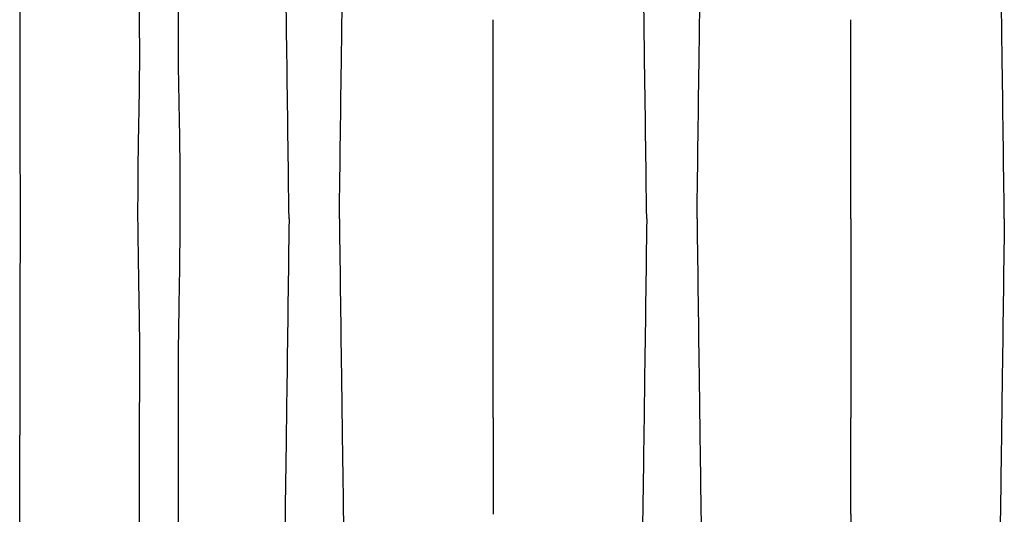
# Model space of a CAD drawing. Units: inches. Extents: x -764 to 657, y -1232 to 53.
# Drawn here: x -708 to -692, y -1165 to -1157 of the extents above; entities that cross this region are included whole.
import ezdxf

# ---------------------------------------------------------------- set-up
doc = ezdxf.new("R2010")
doc.units = ezdxf.units.IN
doc.header["$MEASUREMENT"] = 0

msp = doc.modelspace()

# ---------------------------------------------------------------- linework, layer by layer
at = {"color": 7, "linetype": 'Continuous', "lineweight": 25}
for p, q in [((-706.043, -1160.347), (-706.043, -1160.347)), ((-705.352, -1160.347), (-705.352, -1160.347)), ((-706.019, -1163.557), (-706.018, -1163.555)), ((-707.995, -1163.928), (-707.995, -1163.928))]:
    msp.add_line(p, q, dxfattribs=at)
for points, knots in [([(-703.548, -1160.347), (-703.56, -1159.432), (-703.575, -1158.266), (-703.598, -1156.496), (-703.617, -1155.173), (-703.637, -1153.805), (-703.659, -1152.431), (-703.679, -1151.222), (-703.701, -1150.073), (-703.721, -1149.079), (-703.74, -1148.311), (-703.764, -1147.446), (-703.779, -1147.053), (-703.791, -1146.744)], [0, 0, 0, 0, 0.147941, 0.188348, 0.295667, 0.375449, 0.441958, 0.56159, 0.628061, 0.707809, 0.814121, 0.853991, 1, 1, 1, 1]), ([(-702.716, -1160.347), (-702.704, -1159.432), (-702.689, -1158.266), (-702.665, -1156.496), (-702.647, -1155.173), (-702.626, -1153.805), (-702.605, -1152.431), (-702.584, -1151.222), (-702.562, -1150.073), (-702.542, -1149.079), (-702.524, -1148.311), (-702.5, -1147.446), (-702.485, -1147.053), (-702.473, -1146.744)], [0, 0, 0, 0, 0.147941, 0.188348, 0.295667, 0.375449, 0.441958, 0.56159, 0.628061, 0.707809, 0.814121, 0.853991, 1, 1, 1, 1]), ([(-697.639, -1160.347), (-697.651, -1159.432), (-697.666, -1158.266), (-697.69, -1156.496), (-697.708, -1155.173), (-697.729, -1153.805), (-697.75, -1152.431), (-697.771, -1151.222), (-697.793, -1150.073), (-697.813, -1149.079), (-697.831, -1148.311), (-697.855, -1147.446), (-697.87, -1147.053), (-697.882, -1146.744)], [0, 0, 0, 0, 0.147941, 0.188348, 0.295667, 0.375449, 0.441958, 0.56159, 0.628061, 0.707809, 0.814121, 0.853991, 1, 1, 1, 1]), ([(-696.807, -1160.347), (-696.795, -1159.432), (-696.78, -1158.266), (-696.757, -1156.496), (-696.738, -1155.173), (-696.718, -1153.805), (-696.696, -1152.431), (-696.676, -1151.222), (-696.654, -1150.073), (-696.634, -1149.079), (-696.615, -1148.311), (-696.592, -1147.446), (-696.576, -1147.053), (-696.565, -1146.744)], [0, 0, 0, 0, 0.147941, 0.188348, 0.295667, 0.375449, 0.441958, 0.56159, 0.628061, 0.707809, 0.814121, 0.853991, 1, 1, 1, 1]), ([(-691.731, -1160.347), (-691.743, -1159.432), (-691.758, -1158.266), (-691.782, -1156.496), (-691.8, -1155.173), (-691.821, -1153.805), (-691.842, -1152.431), (-691.863, -1151.222), (-691.884, -1150.073), (-691.905, -1149.079), (-691.923, -1148.311), (-691.947, -1147.446), (-691.962, -1147.053), (-691.974, -1146.744)], [0, 0, 0, 0, 0.147941, 0.188348, 0.295667, 0.375449, 0.441958, 0.56159, 0.628061, 0.707809, 0.814121, 0.853991, 1, 1, 1, 1]), ([(-706.019, -1157.136), (-706.019, -1156.869), (-706.019, -1156.604), (-706.019, -1156.083), (-706.019, -1155.826), (-706.019, -1155.574)], [0, 0, 0, 0, 0.5, 0.5, 1, 1, 1, 1]), ([(-705.377, -1155.574), (-705.377, -1155.826), (-705.377, -1156.082), (-705.377, -1156.604), (-705.377, -1156.868), (-705.377, -1157.136)], [0, 0, 0, 0, 0.5, 0.5, 1, 1, 1, 1]), ([(-707.995, -1156.766), (-707.995, -1157.055), (-707.994, -1157.347), (-707.994, -1157.789), (-707.994, -1157.938), (-707.993, -1158.235), (-707.993, -1158.385), (-707.993, -1158.684), (-707.993, -1158.835), (-707.993, -1159.136), (-707.993, -1159.287), (-707.992, -1159.741), (-707.992, -1160.043), (-707.992, -1160.347)], [0, 0, 0, 0, 0.25, 0.25, 0.375, 0.375, 0.5, 0.5, 0.625, 0.625, 0.75, 0.75, 1, 1, 1, 1]), ([(-706.043, -1160.347), (-706.043, -1160.211), (-706.043, -1160.075), (-706.042, -1159.804), (-706.041, -1159.668), (-706.038, -1159.397), (-706.037, -1159.262), (-706.033, -1158.992), (-706.03, -1158.857), (-706.023, -1158.454), (-706.018, -1158.188), (-706.014, -1157.791), (-706.014, -1157.659), (-706.014, -1157.462), (-706.015, -1157.397), (-706.016, -1157.266), (-706.017, -1157.201), (-706.019, -1157.136)], [0, 0, 0, 0, 0.125, 0.125, 0.25, 0.25, 0.375, 0.375, 0.5, 0.5, 0.75, 0.75, 0.875, 0.875, 0.9375, 0.9375, 1, 1, 1, 1]), ([(-705.377, -1157.136), (-705.377, -1157.152), (-705.377, -1157.169), (-705.378, -1157.201), (-705.378, -1157.25), (-705.379, -1157.299), (-705.38, -1157.397), (-705.38, -1157.462), (-705.38, -1157.659), (-705.379, -1157.791), (-705.374, -1158.187), (-705.368, -1158.454), (-705.36, -1158.858), (-705.358, -1158.993), (-705.354, -1159.263), (-705.353, -1159.398), (-705.351, -1159.669), (-705.35, -1159.804), (-705.35, -1160.008), (-705.351, -1160.075), (-705.351, -1160.177), (-705.351, -1160.228), (-705.352, -1160.279), (-705.352, -1160.313), (-705.352, -1160.33), (-705.352, -1160.347)], [0, 0, 0, 0, 0.015625, 0.015625, 0.03125, 0.0625, 0.0625, 0.125, 0.125, 0.25, 0.25, 0.5, 0.5, 0.625, 0.625, 0.75, 0.75, 0.875, 0.875, 0.9375, 0.9375, 0.96875, 0.984375, 0.984375, 1, 1, 1, 1]), ([(-700.178, -1160.347), (-700.178, -1160.319), (-700.178, -1160.264), (-700.178, -1160.181), (-700.178, -1160.098), (-700.178, -1160.014), (-700.178, -1159.929), (-700.178, -1159.844), (-700.178, -1159.758), (-700.178, -1159.671), (-700.178, -1159.584), (-700.178, -1159.497), (-700.178, -1159.408), (-700.178, -1159.32), (-700.178, -1159.23), (-700.178, -1159.14), (-700.178, -1159.05), (-700.178, -1158.959), (-700.178, -1158.867), (-700.178, -1158.775), (-700.178, -1158.687), (-700.178, -1158.602), (-700.178, -1158.52), (-700.178, -1158.437), (-700.178, -1158.351), (-700.178, -1158.263), (-700.177, -1158.173), (-700.177, -1158.081), (-700.177, -1157.987), (-700.177, -1157.891), (-700.177, -1157.793), (-700.177, -1157.693), (-700.177, -1157.591), (-700.178, -1157.487), (-700.178, -1157.382), (-700.178, -1157.274), (-700.178, -1157.164), (-700.178, -1157.091), (-700.178, -1157.054)], [0, 0, 0, 0, 0.024644, 0.049475, 0.074494, 0.0997, 0.125092, 0.150669, 0.176432, 0.20238, 0.228512, 0.25483, 0.281334, 0.308022, 0.334897, 0.361959, 0.389207, 0.416644, 0.444271, 0.472088, 0.500098, 0.52415, 0.548865, 0.574241, 0.60028, 0.626982, 0.654346, 0.682376, 0.711072, 0.740437, 0.770474, 0.801188, 0.832582, 0.864663, 0.897437, 0.930912, 0.965096, 1, 1, 1, 1]), ([(-694.269, -1160.347), (-694.269, -1160.319), (-694.269, -1160.264), (-694.269, -1160.181), (-694.269, -1160.098), (-694.269, -1160.014), (-694.269, -1159.929), (-694.269, -1159.844), (-694.269, -1159.758), (-694.269, -1159.671), (-694.269, -1159.584), (-694.269, -1159.497), (-694.269, -1159.408), (-694.269, -1159.32), (-694.269, -1159.23), (-694.269, -1159.14), (-694.269, -1159.05), (-694.269, -1158.959), (-694.269, -1158.867), (-694.269, -1158.775), (-694.269, -1158.687), (-694.269, -1158.602), (-694.269, -1158.52), (-694.269, -1158.437), (-694.269, -1158.351), (-694.269, -1158.263), (-694.269, -1158.173), (-694.269, -1158.081), (-694.269, -1157.987), (-694.269, -1157.891), (-694.269, -1157.793), (-694.269, -1157.693), (-694.269, -1157.591), (-694.269, -1157.487), (-694.269, -1157.382), (-694.269, -1157.274), (-694.269, -1157.164), (-694.269, -1157.091), (-694.269, -1157.054)], [0, 0, 0, 0, 0.024644, 0.049475, 0.074494, 0.0997, 0.125092, 0.150669, 0.176432, 0.20238, 0.228512, 0.25483, 0.281334, 0.308022, 0.334897, 0.361959, 0.389207, 0.416644, 0.444271, 0.472088, 0.500098, 0.52415, 0.548865, 0.574241, 0.60028, 0.626982, 0.654346, 0.682376, 0.711072, 0.740437, 0.770474, 0.801188, 0.832582, 0.864663, 0.897437, 0.930912, 0.965096, 1, 1, 1, 1]), ([(-707.992, -1160.347), (-707.992, -1160.65), (-707.992, -1160.953), (-707.993, -1161.407), (-707.993, -1161.558), (-707.993, -1161.859), (-707.993, -1162.01), (-707.993, -1162.309), (-707.993, -1162.458), (-707.994, -1162.756), (-707.994, -1162.904), (-707.994, -1163.347), (-707.995, -1163.639), (-707.995, -1163.928)], [0, 0, 0, 0, 0.25, 0.25, 0.375, 0.375, 0.5, 0.5, 0.625, 0.625, 0.75, 0.75, 1, 1, 1, 1]), ([(-706.018, -1163.555), (-706.016, -1163.426), (-706.014, -1163.295), (-706.012, -1163.033), (-706.012, -1162.901), (-706.012, -1162.504), (-706.015, -1162.238), (-706.021, -1161.835), (-706.024, -1161.701), (-706.028, -1161.431), (-706.03, -1161.295), (-706.037, -1160.889), (-706.04, -1160.618), (-706.043, -1160.347)], [0, 0, 0, 0, 0.125, 0.125, 0.25, 0.25, 0.5, 0.5, 0.625, 0.625, 0.75, 0.75, 1, 1, 1, 1]), ([(-705.352, -1160.347), (-705.352, -1160.482), (-705.353, -1160.618), (-705.355, -1160.889), (-705.356, -1161.024), (-705.362, -1161.43), (-705.366, -1161.7), (-705.373, -1162.103), (-705.375, -1162.237), (-705.379, -1162.504), (-705.38, -1162.638), (-705.382, -1162.903), (-705.382, -1163.035), (-705.381, -1163.232), (-705.38, -1163.297), (-705.379, -1163.428), (-705.378, -1163.493), (-705.377, -1163.557)], [0, 0, 0, 0, 0.125, 0.125, 0.25, 0.25, 0.5, 0.5, 0.625, 0.625, 0.75, 0.75, 0.875, 0.875, 0.9375, 0.9375, 1, 1, 1, 1]), ([(-703.548, -1160.347), (-703.56, -1161.262), (-703.575, -1162.427), (-703.598, -1164.198), (-703.617, -1165.52), (-703.637, -1166.889), (-703.659, -1168.262), (-703.679, -1169.471), (-703.701, -1170.62), (-703.721, -1171.615), (-703.74, -1172.383), (-703.764, -1173.248), (-703.779, -1173.641), (-703.791, -1173.949)], [0, 0, 0, 0, 0.147941, 0.188348, 0.295667, 0.375449, 0.441958, 0.56159, 0.628061, 0.707809, 0.814121, 0.853991, 1, 1, 1, 1]), ([(-702.716, -1160.347), (-702.704, -1161.262), (-702.689, -1162.427), (-702.665, -1164.198), (-702.647, -1165.52), (-702.626, -1166.889), (-702.605, -1168.262), (-702.584, -1169.471), (-702.562, -1170.62), (-702.542, -1171.615), (-702.524, -1172.383), (-702.5, -1173.248), (-702.485, -1173.641), (-702.473, -1173.949)], [0, 0, 0, 0, 0.147941, 0.188348, 0.295667, 0.375449, 0.441958, 0.56159, 0.628061, 0.707809, 0.814121, 0.853991, 1, 1, 1, 1]), ([(-700.178, -1163.64), (-700.178, -1163.622), (-700.178, -1163.586), (-700.178, -1163.532), (-700.178, -1163.478), (-700.178, -1163.425), (-700.178, -1163.373), (-700.178, -1163.321), (-700.178, -1163.269), (-700.178, -1163.218), (-700.178, -1163.167), (-700.177, -1163.117), (-700.177, -1163.067), (-700.177, -1163.017), (-700.177, -1162.968), (-700.177, -1162.92), (-700.177, -1162.872), (-700.177, -1162.824), (-700.177, -1162.777), (-700.177, -1162.731), (-700.177, -1162.684), (-700.177, -1162.639), (-700.177, -1162.593), (-700.177, -1162.549), (-700.177, -1162.505), (-700.178, -1162.461), (-700.178, -1162.417), (-700.178, -1162.375), (-700.178, -1162.332), (-700.178, -1162.291), (-700.178, -1162.249), (-700.178, -1162.208), (-700.178, -1162.168), (-700.178, -1162.128), (-700.178, -1162.089), (-700.178, -1162.05), (-700.178, -1161.966), (-700.178, -1161.836), (-700.178, -1161.663), (-700.178, -1161.491), (-700.178, -1161.321), (-700.178, -1161.154), (-700.178, -1160.988), (-700.178, -1160.825), (-700.178, -1160.663), (-700.178, -1160.504), (-700.178, -1160.399), (-700.178, -1160.347)], [0, 0, 0, 0, 0.017044, 0.033917, 0.05062, 0.067154, 0.083521, 0.099722, 0.115757, 0.131627, 0.147334, 0.162878, 0.17826, 0.19348, 0.208539, 0.223439, 0.238178, 0.252758, 0.26718, 0.281443, 0.295548, 0.309495, 0.323285, 0.336918, 0.350393, 0.363713, 0.376875, 0.389881, 0.402731, 0.415424, 0.427961, 0.440343, 0.452567, 0.464636, 0.476548, 0.488304, 0.499904, 0.552958, 0.605322, 0.657005, 0.708014, 0.758352, 0.808022, 0.857024, 0.905356, 0.953016, 1, 1, 1, 1]), ([(-697.639, -1160.347), (-697.651, -1161.262), (-697.666, -1162.427), (-697.69, -1164.198), (-697.708, -1165.52), (-697.729, -1166.889), (-697.75, -1168.262), (-697.771, -1169.471), (-697.793, -1170.62), (-697.813, -1171.615), (-697.831, -1172.383), (-697.855, -1173.248), (-697.87, -1173.641), (-697.882, -1173.949)], [0, 0, 0, 0, 0.147941, 0.188348, 0.295667, 0.375449, 0.441958, 0.56159, 0.628061, 0.707809, 0.814121, 0.853991, 1, 1, 1, 1]), ([(-696.807, -1160.347), (-696.795, -1161.262), (-696.78, -1162.427), (-696.757, -1164.198), (-696.738, -1165.52), (-696.718, -1166.889), (-696.696, -1168.262), (-696.676, -1169.471), (-696.654, -1170.62), (-696.634, -1171.615), (-696.615, -1172.383), (-696.592, -1173.248), (-696.576, -1173.641), (-696.565, -1173.949)], [0, 0, 0, 0, 0.147941, 0.188348, 0.295667, 0.375449, 0.441958, 0.56159, 0.628061, 0.707809, 0.814121, 0.853991, 1, 1, 1, 1]), ([(-694.269, -1160.347), (-694.269, -1160.374), (-694.269, -1160.429), (-694.269, -1160.512), (-694.269, -1160.596), (-694.269, -1160.68), (-694.269, -1160.764), (-694.269, -1160.85), (-694.269, -1160.936), (-694.269, -1161.022), (-694.269, -1161.109), (-694.269, -1161.197), (-694.269, -1161.285), (-694.269, -1161.374), (-694.269, -1161.463), (-694.269, -1161.553), (-694.269, -1161.644), (-694.269, -1161.735), (-694.269, -1161.826), (-694.269, -1161.918), (-694.269, -1162.007), (-694.269, -1162.091), (-694.269, -1162.173), (-694.269, -1162.257), (-694.269, -1162.343), (-694.269, -1162.431), (-694.269, -1162.521), (-694.269, -1162.612), (-694.269, -1162.707), (-694.269, -1162.803), (-694.269, -1162.901), (-694.269, -1163), (-694.269, -1163.102), (-694.269, -1163.206), (-694.269, -1163.312), (-694.269, -1163.42), (-694.269, -1163.529), (-694.269, -1163.603), (-694.269, -1163.64)], [0, 0, 0, 0, 0.02464, 0.049467, 0.074482, 0.099683, 0.12507, 0.150642, 0.1764, 0.202343, 0.22847, 0.254783, 0.281281, 0.307964, 0.334833, 0.361888, 0.38913, 0.416561, 0.444181, 0.471992, 0.499995, 0.524058, 0.548784, 0.57417, 0.600219, 0.626929, 0.654301, 0.682338, 0.711041, 0.740412, 0.770454, 0.801173, 0.832571, 0.864656, 0.897432, 0.93091, 0.965095, 1, 1, 1, 1]), ([(-691.731, -1160.347), (-691.743, -1161.262), (-691.758, -1162.427), (-691.782, -1164.198), (-691.8, -1165.52), (-691.821, -1166.889), (-691.842, -1168.262), (-691.863, -1169.471), (-691.884, -1170.62), (-691.905, -1171.615), (-691.923, -1172.383), (-691.947, -1173.248), (-691.962, -1173.641), (-691.974, -1173.949)], [0, 0, 0, 0, 0.147941, 0.188348, 0.295667, 0.375449, 0.441958, 0.56159, 0.628061, 0.707809, 0.814121, 0.853991, 1, 1, 1, 1]), ([(-706.019, -1165.12), (-706.019, -1164.867), (-706.019, -1164.611), (-706.019, -1164.22), (-706.019, -1164.088), (-706.019, -1163.824), (-706.019, -1163.691), (-706.019, -1163.557)], [0, 0, 0, 0, 0.5, 0.5, 0.75, 0.75, 1, 1, 1, 1]), ([(-705.377, -1163.557), (-705.377, -1163.691), (-705.377, -1163.825), (-705.377, -1164.089), (-705.377, -1164.22), (-705.377, -1164.611), (-705.377, -1164.868), (-705.377, -1165.12)], [0, 0, 0, 0, 0.25, 0.25, 0.5, 0.5, 1, 1, 1, 1]), ([(-707.997, -1165.632), (-707.997, -1165.356), (-707.996, -1165.076), (-707.996, -1164.508), (-707.995, -1164.22), (-707.995, -1163.928)], [0, 0, 0, 0, 0.5, 0.5, 1, 1, 1, 1]), ([(-706.019, -1169.234), (-706.019, -1169.09), (-706.019, -1168.941), (-706.019, -1168.636), (-706.019, -1168.48), (-706.019, -1168.161), (-706.019, -1167.998), (-706.019, -1167.665), (-706.019, -1167.495), (-706.019, -1166.976), (-706.019, -1166.619), (-706.019, -1166.068), (-706.019, -1165.881), (-706.019, -1165.504), (-706.019, -1165.313), (-706.019, -1165.12)], [0, 0, 0, 0, 0.125, 0.125, 0.25, 0.25, 0.375, 0.375, 0.5, 0.5, 0.75, 0.75, 0.875, 0.875, 1, 1, 1, 1]), ([(-705.377, -1165.12), (-705.377, -1165.132), (-705.377, -1165.144), (-705.377, -1165.168), (-705.377, -1165.18), (-705.377, -1165.216), (-705.377, -1165.289), (-705.377, -1165.361), (-705.377, -1165.504), (-705.377, -1165.599), (-705.378, -1165.882), (-705.378, -1166.068), (-705.378, -1166.436), (-705.378, -1166.617), (-705.378, -1166.885), (-705.378, -1166.974), (-705.379, -1167.15), (-705.379, -1167.237), (-705.379, -1167.497), (-705.379, -1167.667), (-705.378, -1167.917), (-705.378, -1168), (-705.378, -1168.163), (-705.378, -1168.243), (-705.378, -1168.482), (-705.378, -1168.638), (-705.377, -1168.866), (-705.377, -1168.941), (-705.377, -1169.052), (-705.377, -1169.107), (-705.377, -1169.162), (-705.377, -1169.189), (-705.377, -1169.198), (-705.377, -1169.216), (-705.377, -1169.225), (-705.377, -1169.234)], [0, 0, 0, 0, 0.007813, 0.007813, 0.015625, 0.015625, 0.03125, 0.0625, 0.0625, 0.125, 0.125, 0.25, 0.25, 0.375, 0.375, 0.4375, 0.4375, 0.5, 0.5, 0.625, 0.625, 0.6875, 0.6875, 0.75, 0.75, 0.875, 0.875, 0.9375, 0.9375, 0.96875, 0.984375, 0.984375, 0.992188, 0.992188, 1, 1, 1, 1]), ([(-694.269, -1165.236), (-694.269, -1165.258), (-694.269, -1165.303), (-694.269, -1165.369), (-694.269, -1165.435), (-694.269, -1165.502), (-694.269, -1165.568), (-694.269, -1165.635), (-694.269, -1165.701), (-694.269, -1165.767), (-694.269, -1165.834), (-694.269, -1165.9), (-694.269, -1165.966), (-694.269, -1166.032), (-694.269, -1166.098), (-694.269, -1166.164), (-694.269, -1166.23), (-694.269, -1166.296), (-694.269, -1166.362), (-694.269, -1166.428), (-694.269, -1166.494), (-694.269, -1166.559), (-694.269, -1166.625), (-694.269, -1166.69), (-694.269, -1166.756), (-694.269, -1166.821), (-694.269, -1166.886), (-694.269, -1166.952), (-694.269, -1167.017), (-694.269, -1167.081), (-694.269, -1167.146), (-694.269, -1167.211), (-694.269, -1167.275), (-694.269, -1167.34), (-694.269, -1167.404), (-694.269, -1167.468), (-694.269, -1167.532), (-694.269, -1167.596), (-694.269, -1167.66), (-694.269, -1167.724), (-694.269, -1167.787), (-694.269, -1167.85), (-694.269, -1167.913), (-694.269, -1167.976), (-694.269, -1168.039), (-694.269, -1168.102), (-694.269, -1168.164), (-694.269, -1168.226), (-694.269, -1168.288), (-694.269, -1168.35), (-694.269, -1168.412), (-694.269, -1168.473), (-694.269, -1168.535), (-694.269, -1168.596), (-694.269, -1168.656), (-694.269, -1168.717), (-694.269, -1168.777), (-694.269, -1168.837), (-694.269, -1168.897), (-694.269, -1168.957), (-694.269, -1169.016), (-694.269, -1169.075), (-694.269, -1169.134), (-694.269, -1169.193), (-694.269, -1169.251), (-694.269, -1169.309), (-694.269, -1169.367), (-694.269, -1169.405), (-694.269, -1169.424)], [0, 0, 0, 0, 0.014115, 0.028262, 0.042439, 0.056647, 0.070887, 0.085158, 0.09946, 0.113793, 0.128157, 0.142553, 0.15698, 0.171439, 0.185929, 0.20045, 0.215003, 0.229587, 0.244203, 0.258851, 0.27353, 0.28824, 0.302983, 0.317757, 0.332563, 0.347401, 0.36227, 0.377172, 0.392105, 0.407071, 0.422068, 0.437098, 0.452159, 0.467253, 0.482379, 0.497537, 0.512727, 0.52795, 0.543205, 0.558493, 0.573813, 0.589166, 0.604551, 0.619969, 0.635419, 0.650903, 0.666419, 0.681968, 0.697551, 0.713166, 0.728815, 0.744496, 0.760211, 0.77596, 0.791742, 0.807557, 0.823406, 0.839289, 0.855206, 0.871157, 0.887142, 0.903161, 0.919214, 0.935302, 0.951424, 0.967581, 0.983773, 1, 1, 1, 1])]:
    msp.add_open_spline(points, degree=3, knots=knots, dxfattribs=at)
for points in [[(-700.178, -1163.64), (-700.178, -1164.185), (-700.178, -1164.719), (-700.178, -1165.236)], [(-694.269, -1165.236), (-694.269, -1164.719), (-694.269, -1164.185), (-694.269, -1163.64)]]:
    msp.add_open_spline(points, degree=3, dxfattribs=at)

doc.saveas('drawing.dxf')
